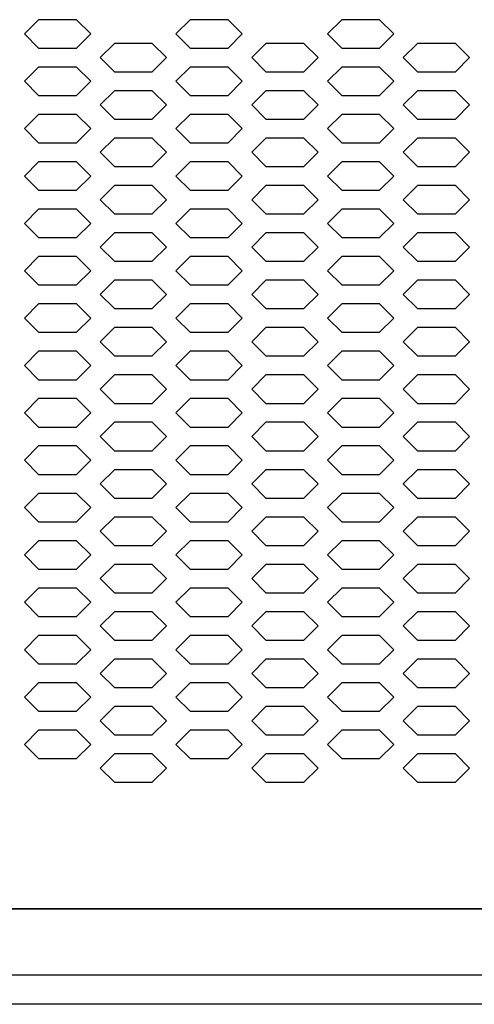
# Model space of a CAD drawing. Extents: x 36864 to 215784, y 5609 to 42115.
# Drawn here: x 187989 to 188085, y 36703 to 36910 of the extents above; entities that cross this region are included whole.
import ezdxf

# ---------------------------------------------------------------- set-up
doc = ezdxf.new("R2010")
doc.units = 0
doc.layers.get('0').update_dxf_attribs({"linetype": 'CONTINUOUS'})
for name, color, linetype in [('20_SUPERFICI', 7, 'CONTINUOUS'), ('430121921_new_view_12_BL279', 7, 'CONTINUOUS'), ('430122550_new_view_12_BL284', 7, 'CONTINUOUS'), ('454100407_new_view_12_BL540', 7, 'CONTINUOUS'), ('DISEGNO', 7, 'CONTINUOUS')]:
    doc.layers.add(name, color=color, linetype=linetype)

# ---------------------------------------------------------------- blocks, each defined once
blk = doc.blocks.new('A$C6CBB03CE')
blk.add_line((10, 88.4), (1257.2, 88.4))
at = {"layer": '20_SUPERFICI', "color": 3, "linetype": 'Continuous'}
for p, q in [((669.6, 276.12), (666.6, 273.12)), ((677.6, 276.12), (669.6, 276.12)), ((680.6, 273.12), (677.6, 276.12)), ((701.6, 276.12), (698.6, 273.12)), ((709.6, 276.12), (701.6, 276.12)), ((712.6, 273.12), (709.6, 276.12)), ((733.6, 276.12), (730.6, 273.12)), ((741.6, 276.12), (733.6, 276.12)), ((744.6, 273.12), (741.6, 276.12)), ((666.6, 273.12), (669.6, 270.12)), ((677.6, 270.12), (680.6, 273.12)), ((698.6, 273.12), (701.6, 270.12)), ((709.6, 270.12), (712.6, 273.12)), ((730.6, 273.12), (733.6, 270.12)), ((741.6, 270.12), (744.6, 273.12)), ((685.6, 271.12), (682.6, 268.12)), ((693.6, 271.12), (685.6, 271.12)), ((696.6, 268.12), (693.6, 271.12)), ((717.6, 271.12), (714.6, 268.12)), ((725.6, 271.12), (717.6, 271.12)), ((728.6, 268.12), (725.6, 271.12)), ((749.6, 271.12), (746.6, 268.12)), ((757.6, 271.12), (749.6, 271.12)), ((760.6, 268.12), (757.6, 271.12)), ((669.6, 270.12), (677.6, 270.12)), ((701.6, 270.12), (709.6, 270.12)), ((733.6, 270.12), (741.6, 270.12)), ((669.6, 266.12), (666.6, 263.12)), ((677.6, 266.12), (669.6, 266.12)), ((680.6, 263.12), (677.6, 266.12)), ((682.6, 268.12), (685.6, 265.12)), ((693.6, 265.12), (696.6, 268.12)), ((701.6, 266.12), (698.6, 263.12)), ((709.6, 266.12), (701.6, 266.12)), ((712.6, 263.12), (709.6, 266.12)), ((714.6, 268.12), (717.6, 265.12)), ((725.6, 265.12), (728.6, 268.12)), ((733.6, 266.12), (730.6, 263.12)), ((741.6, 266.12), (733.6, 266.12)), ((744.6, 263.12), (741.6, 266.12)), ((746.6, 268.12), (749.6, 265.12)), ((757.6, 265.12), (760.6, 268.12)), ((685.6, 265.12), (693.6, 265.12)), ((717.6, 265.12), (725.6, 265.12)), ((749.6, 265.12), (757.6, 265.12)), ((666.6, 263.12), (669.6, 260.12)), ((677.6, 260.12), (680.6, 263.12)), ((698.6, 263.12), (701.6, 260.12)), ((709.6, 260.12), (712.6, 263.12)), ((730.6, 263.12), (733.6, 260.12)), ((741.6, 260.12), (744.6, 263.12)), ((669.6, 260.12), (677.6, 260.12)), ((685.6, 261.12), (682.6, 258.12)), ((693.6, 261.12), (685.6, 261.12)), ((696.6, 258.12), (693.6, 261.12)), ((701.6, 260.12), (709.6, 260.12)), ((717.6, 261.12), (714.6, 258.12)), ((725.6, 261.12), (717.6, 261.12)), ((728.6, 258.12), (725.6, 261.12)), ((733.6, 260.12), (741.6, 260.12)), ((749.6, 261.12), (746.6, 258.12)), ((757.6, 261.12), (749.6, 261.12)), ((760.6, 258.12), (757.6, 261.12)), ((682.6, 258.12), (685.6, 255.12)), ((693.6, 255.12), (696.6, 258.12)), ((714.6, 258.12), (717.6, 255.12)), ((725.6, 255.12), (728.6, 258.12)), ((746.6, 258.12), (749.6, 255.12)), ((757.6, 255.12), (760.6, 258.12)), ((669.6, 256.12), (666.6, 253.12)), ((677.6, 256.12), (669.6, 256.12)), ((680.6, 253.12), (677.6, 256.12)), ((701.6, 256.12), (698.6, 253.12)), ((709.6, 256.12), (701.6, 256.12)), ((712.6, 253.12), (709.6, 256.12)), ((733.6, 256.12), (730.6, 253.12)), ((741.6, 256.12), (733.6, 256.12)), ((744.6, 253.12), (741.6, 256.12)), ((685.6, 255.12), (693.6, 255.12)), ((717.6, 255.12), (725.6, 255.12)), ((749.6, 255.12), (757.6, 255.12)), ((666.6, 253.12), (669.6, 250.12)), ((677.6, 250.12), (680.6, 253.12)), ((698.6, 253.12), (701.6, 250.12)), ((709.6, 250.12), (712.6, 253.12)), ((730.6, 253.12), (733.6, 250.12)), ((741.6, 250.12), (744.6, 253.12)), ((669.6, 250.12), (677.6, 250.12)), ((685.6, 251.12), (682.6, 248.12)), ((693.6, 251.12), (685.6, 251.12)), ((696.6, 248.12), (693.6, 251.12)), ((701.6, 250.12), (709.6, 250.12)), ((717.6, 251.12), (714.6, 248.12)), ((725.6, 251.12), (717.6, 251.12)), ((728.6, 248.12), (725.6, 251.12)), ((733.6, 250.12), (741.6, 250.12)), ((749.6, 251.12), (746.6, 248.12)), ((757.6, 251.12), (749.6, 251.12)), ((760.6, 248.12), (757.6, 251.12)), ((682.6, 248.12), (685.6, 245.12)), ((693.6, 245.12), (696.6, 248.12)), ((714.6, 248.12), (717.6, 245.12)), ((725.6, 245.12), (728.6, 248.12)), ((746.6, 248.12), (749.6, 245.12)), ((757.6, 245.12), (760.6, 248.12)), ((669.6, 246.12), (666.6, 243.12)), ((677.6, 246.12), (669.6, 246.12)), ((680.6, 243.12), (677.6, 246.12)), ((701.6, 246.12), (698.6, 243.12)), ((709.6, 246.12), (701.6, 246.12)), ((712.6, 243.12), (709.6, 246.12)), ((733.6, 246.12), (730.6, 243.12)), ((741.6, 246.12), (733.6, 246.12)), ((744.6, 243.12), (741.6, 246.12)), ((685.6, 245.12), (693.6, 245.12)), ((717.6, 245.12), (725.6, 245.12)), ((749.6, 245.12), (757.6, 245.12)), ((666.6, 243.12), (669.6, 240.12)), ((677.6, 240.12), (680.6, 243.12)), ((698.6, 243.12), (701.6, 240.12)), ((709.6, 240.12), (712.6, 243.12)), ((730.6, 243.12), (733.6, 240.12)), ((741.6, 240.12), (744.6, 243.12)), ((669.6, 240.12), (677.6, 240.12)), ((685.6, 241.12), (682.6, 238.12)), ((693.6, 241.12), (685.6, 241.12)), ((696.6, 238.12), (693.6, 241.12)), ((701.6, 240.12), (709.6, 240.12)), ((717.6, 241.12), (714.6, 238.12)), ((725.6, 241.12), (717.6, 241.12)), ((728.6, 238.12), (725.6, 241.12)), ((733.6, 240.12), (741.6, 240.12)), ((749.6, 241.12), (746.6, 238.12)), ((757.6, 241.12), (749.6, 241.12)), ((760.6, 238.12), (757.6, 241.12)), ((682.6, 238.12), (685.6, 235.12)), ((693.6, 235.12), (696.6, 238.12)), ((714.6, 238.12), (717.6, 235.12)), ((725.6, 235.12), (728.6, 238.12)), ((746.6, 238.12), (749.6, 235.12)), ((757.6, 235.12), (760.6, 238.12)), ((669.6, 236.12), (666.6, 233.12)), ((677.6, 236.12), (669.6, 236.12)), ((680.6, 233.12), (677.6, 236.12)), ((685.6, 235.12), (693.6, 235.12)), ((701.6, 236.12), (698.6, 233.12)), ((709.6, 236.12), (701.6, 236.12)), ((712.6, 233.12), (709.6, 236.12)), ((717.6, 235.12), (725.6, 235.12)), ((733.6, 236.12), (730.6, 233.12)), ((741.6, 236.12), (733.6, 236.12)), ((744.6, 233.12), (741.6, 236.12)), ((749.6, 235.12), (757.6, 235.12)), ((666.6, 233.12), (669.6, 230.12)), ((677.6, 230.12), (680.6, 233.12)), ((698.6, 233.12), (701.6, 230.12)), ((709.6, 230.12), (712.6, 233.12)), ((730.6, 233.12), (733.6, 230.12)), ((741.6, 230.12), (744.6, 233.12)), ((685.6, 231.12), (682.6, 228.12)), ((693.6, 231.12), (685.6, 231.12)), ((696.6, 228.12), (693.6, 231.12)), ((717.6, 231.12), (714.6, 228.12)), ((725.6, 231.12), (717.6, 231.12)), ((728.6, 228.12), (725.6, 231.12)), ((749.6, 231.12), (746.6, 228.12)), ((757.6, 231.12), (749.6, 231.12)), ((760.6, 228.12), (757.6, 231.12)), ((669.6, 230.12), (677.6, 230.12)), ((701.6, 230.12), (709.6, 230.12)), ((733.6, 230.12), (741.6, 230.12)), ((682.6, 228.12), (685.6, 225.12)), ((693.6, 225.12), (696.6, 228.12)), ((714.6, 228.12), (717.6, 225.12)), ((725.6, 225.12), (728.6, 228.12)), ((746.6, 228.12), (749.6, 225.12)), ((757.6, 225.12), (760.6, 228.12)), ((669.6, 226.12), (666.6, 223.12)), ((677.6, 226.12), (669.6, 226.12)), ((680.6, 223.12), (677.6, 226.12)), ((685.6, 225.12), (693.6, 225.12)), ((701.6, 226.12), (698.6, 223.12)), ((709.6, 226.12), (701.6, 226.12)), ((712.6, 223.12), (709.6, 226.12)), ((717.6, 225.12), (725.6, 225.12)), ((733.6, 226.12), (730.6, 223.12)), ((741.6, 226.12), (733.6, 226.12)), ((744.6, 223.12), (741.6, 226.12)), ((749.6, 225.12), (757.6, 225.12)), ((666.6, 223.12), (669.6, 220.12)), ((677.6, 220.12), (680.6, 223.12)), ((698.6, 223.12), (701.6, 220.12)), ((709.6, 220.12), (712.6, 223.12)), ((730.6, 223.12), (733.6, 220.12)), ((741.6, 220.12), (744.6, 223.12)), ((685.6, 221.12), (682.6, 218.12)), ((693.6, 221.12), (685.6, 221.12)), ((696.6, 218.12), (693.6, 221.12)), ((717.6, 221.12), (714.6, 218.12)), ((725.6, 221.12), (717.6, 221.12)), ((728.6, 218.12), (725.6, 221.12)), ((749.6, 221.12), (746.6, 218.12)), ((757.6, 221.12), (749.6, 221.12)), ((760.6, 218.12), (757.6, 221.12)), ((669.6, 220.12), (677.6, 220.12)), ((701.6, 220.12), (709.6, 220.12)), ((733.6, 220.12), (741.6, 220.12)), ((682.6, 218.12), (685.6, 215.12)), ((693.6, 215.12), (696.6, 218.12)), ((714.6, 218.12), (717.6, 215.12)), ((725.6, 215.12), (728.6, 218.12)), ((746.6, 218.12), (749.6, 215.12)), ((757.6, 215.12), (760.6, 218.12)), ((669.6, 216.12), (666.6, 213.12)), ((677.6, 216.12), (669.6, 216.12)), ((680.6, 213.12), (677.6, 216.12)), ((685.6, 215.12), (693.6, 215.12)), ((701.6, 216.12), (698.6, 213.12)), ((709.6, 216.12), (701.6, 216.12)), ((712.6, 213.12), (709.6, 216.12)), ((717.6, 215.12), (725.6, 215.12)), ((733.6, 216.12), (730.6, 213.12)), ((741.6, 216.12), (733.6, 216.12)), ((744.6, 213.12), (741.6, 216.12)), ((749.6, 215.12), (757.6, 215.12)), ((666.6, 213.12), (669.6, 210.12)), ((677.6, 210.12), (680.6, 213.12)), ((698.6, 213.12), (701.6, 210.12)), ((709.6, 210.12), (712.6, 213.12)), ((730.6, 213.12), (733.6, 210.12)), ((741.6, 210.12), (744.6, 213.12)), ((669.6, 210.12), (677.6, 210.12)), ((685.6, 211.12), (682.6, 208.12)), ((693.6, 211.12), (685.6, 211.12)), ((696.6, 208.12), (693.6, 211.12)), ((701.6, 210.12), (709.6, 210.12)), ((717.6, 211.12), (714.6, 208.12)), ((725.6, 211.12), (717.6, 211.12)), ((728.6, 208.12), (725.6, 211.12)), ((733.6, 210.12), (741.6, 210.12)), ((749.6, 211.12), (746.6, 208.12)), ((757.6, 211.12), (749.6, 211.12)), ((760.6, 208.12), (757.6, 211.12)), ((682.6, 208.12), (685.6, 205.12)), ((693.6, 205.12), (696.6, 208.12)), ((714.6, 208.12), (717.6, 205.12)), ((725.6, 205.12), (728.6, 208.12)), ((746.6, 208.12), (749.6, 205.12)), ((757.6, 205.12), (760.6, 208.12)), ((669.6, 206.12), (666.6, 203.12)), ((677.6, 206.12), (669.6, 206.12)), ((680.6, 203.12), (677.6, 206.12)), ((701.6, 206.12), (698.6, 203.12)), ((709.6, 206.12), (701.6, 206.12)), ((712.6, 203.12), (709.6, 206.12)), ((733.6, 206.12), (730.6, 203.12)), ((741.6, 206.12), (733.6, 206.12)), ((744.6, 203.12), (741.6, 206.12)), ((685.6, 205.12), (693.6, 205.12)), ((717.6, 205.12), (725.6, 205.12)), ((749.6, 205.12), (757.6, 205.12)), ((666.6, 203.12), (669.6, 200.12)), ((677.6, 200.12), (680.6, 203.12)), ((698.6, 203.12), (701.6, 200.12)), ((709.6, 200.12), (712.6, 203.12)), ((730.6, 203.12), (733.6, 200.12)), ((741.6, 200.12), (744.6, 203.12)), ((669.6, 200.12), (677.6, 200.12)), ((685.6, 201.12), (682.6, 198.12)), ((693.6, 201.12), (685.6, 201.12)), ((696.6, 198.12), (693.6, 201.12)), ((701.6, 200.12), (709.6, 200.12)), ((717.6, 201.12), (714.6, 198.12)), ((725.6, 201.12), (717.6, 201.12)), ((728.6, 198.12), (725.6, 201.12)), ((733.6, 200.12), (741.6, 200.12)), ((749.6, 201.12), (746.6, 198.12)), ((757.6, 201.12), (749.6, 201.12)), ((760.6, 198.12), (757.6, 201.12)), ((682.6, 198.12), (685.6, 195.12)), ((693.6, 195.12), (696.6, 198.12)), ((714.6, 198.12), (717.6, 195.12)), ((725.6, 195.12), (728.6, 198.12)), ((746.6, 198.12), (749.6, 195.12)), ((757.6, 195.12), (760.6, 198.12)), ((669.6, 196.12), (666.6, 193.12)), ((677.6, 196.12), (669.6, 196.12)), ((680.6, 193.12), (677.6, 196.12)), ((701.6, 196.12), (698.6, 193.12)), ((709.6, 196.12), (701.6, 196.12)), ((712.6, 193.12), (709.6, 196.12)), ((733.6, 196.12), (730.6, 193.12)), ((741.6, 196.12), (733.6, 196.12)), ((744.6, 193.12), (741.6, 196.12)), ((685.6, 195.12), (693.6, 195.12)), ((717.6, 195.12), (725.6, 195.12)), ((749.6, 195.12), (757.6, 195.12)), ((666.6, 193.12), (669.6, 190.12)), ((677.6, 190.12), (680.6, 193.12)), ((698.6, 193.12), (701.6, 190.12)), ((709.6, 190.12), (712.6, 193.12)), ((730.6, 193.12), (733.6, 190.12)), ((741.6, 190.12), (744.6, 193.12)), ((669.6, 190.12), (677.6, 190.12)), ((685.6, 191.12), (682.6, 188.12)), ((693.6, 191.12), (685.6, 191.12)), ((696.6, 188.12), (693.6, 191.12)), ((701.6, 190.12), (709.6, 190.12)), ((717.6, 191.12), (714.6, 188.12)), ((725.6, 191.12), (717.6, 191.12)), ((728.6, 188.12), (725.6, 191.12)), ((733.6, 190.12), (741.6, 190.12)), ((749.6, 191.12), (746.6, 188.12)), ((757.6, 191.12), (749.6, 191.12)), ((760.6, 188.12), (757.6, 191.12)), ((682.6, 188.12), (685.6, 185.12)), ((693.6, 185.12), (696.6, 188.12)), ((714.6, 188.12), (717.6, 185.12)), ((725.6, 185.12), (728.6, 188.12)), ((746.6, 188.12), (749.6, 185.12)), ((757.6, 185.12), (760.6, 188.12)), ((669.6, 186.12), (666.6, 183.12)), ((677.6, 186.12), (669.6, 186.12)), ((680.6, 183.12), (677.6, 186.12)), ((685.6, 185.12), (693.6, 185.12)), ((701.6, 186.12), (698.6, 183.12)), ((709.6, 186.12), (701.6, 186.12)), ((712.6, 183.12), (709.6, 186.12)), ((717.6, 185.12), (725.6, 185.12)), ((733.6, 186.12), (730.6, 183.12)), ((741.6, 186.12), (733.6, 186.12)), ((744.6, 183.12), (741.6, 186.12)), ((749.6, 185.12), (757.6, 185.12)), ((666.6, 183.12), (669.6, 180.12)), ((677.6, 180.12), (680.6, 183.12)), ((698.6, 183.12), (701.6, 180.12)), ((709.6, 180.12), (712.6, 183.12)), ((730.6, 183.12), (733.6, 180.12)), ((741.6, 180.12), (744.6, 183.12)), ((685.6, 181.12), (682.6, 178.12)), ((693.6, 181.12), (685.6, 181.12)), ((696.6, 178.12), (693.6, 181.12)), ((717.6, 181.12), (714.6, 178.12)), ((725.6, 181.12), (717.6, 181.12)), ((728.6, 178.12), (725.6, 181.12)), ((749.6, 181.12), (746.6, 178.12)), ((757.6, 181.12), (749.6, 181.12)), ((760.6, 178.12), (757.6, 181.12)), ((669.6, 180.12), (677.6, 180.12)), ((701.6, 180.12), (709.6, 180.12)), ((733.6, 180.12), (741.6, 180.12)), ((682.6, 178.12), (685.6, 175.12)), ((693.6, 175.12), (696.6, 178.12)), ((714.6, 178.12), (717.6, 175.12)), ((725.6, 175.12), (728.6, 178.12)), ((746.6, 178.12), (749.6, 175.12)), ((757.6, 175.12), (760.6, 178.12)), ((669.6, 176.12), (666.6, 173.12)), ((677.6, 176.12), (669.6, 176.12)), ((680.6, 173.12), (677.6, 176.12)), ((685.6, 175.12), (693.6, 175.12)), ((701.6, 176.12), (698.6, 173.12)), ((709.6, 176.12), (701.6, 176.12)), ((712.6, 173.12), (709.6, 176.12)), ((717.6, 175.12), (725.6, 175.12)), ((733.6, 176.12), (730.6, 173.12)), ((741.6, 176.12), (733.6, 176.12)), ((744.6, 173.12), (741.6, 176.12)), ((749.6, 175.12), (757.6, 175.12)), ((666.6, 173.12), (669.6, 170.12)), ((677.6, 170.12), (680.6, 173.12)), ((698.6, 173.12), (701.6, 170.12)), ((709.6, 170.12), (712.6, 173.12)), ((730.6, 173.12), (733.6, 170.12)), ((741.6, 170.12), (744.6, 173.12)), ((685.6, 171.12), (682.6, 168.12)), ((693.6, 171.12), (685.6, 171.12)), ((696.6, 168.12), (693.6, 171.12)), ((717.6, 171.12), (714.6, 168.12)), ((725.6, 171.12), (717.6, 171.12)), ((728.6, 168.12), (725.6, 171.12)), ((749.6, 171.12), (746.6, 168.12)), ((757.6, 171.12), (749.6, 171.12)), ((760.6, 168.12), (757.6, 171.12)), ((669.6, 170.12), (677.6, 170.12)), ((701.6, 170.12), (709.6, 170.12)), ((733.6, 170.12), (741.6, 170.12)), ((682.6, 168.12), (685.6, 165.12)), ((693.6, 165.12), (696.6, 168.12)), ((714.6, 168.12), (717.6, 165.12)), ((725.6, 165.12), (728.6, 168.12)), ((746.6, 168.12), (749.6, 165.12)), ((757.6, 165.12), (760.6, 168.12)), ((669.6, 166.12), (666.6, 163.12)), ((677.6, 166.12), (669.6, 166.12)), ((680.6, 163.12), (677.6, 166.12)), ((685.6, 165.12), (693.6, 165.12)), ((701.6, 166.12), (698.6, 163.12)), ((709.6, 166.12), (701.6, 166.12)), ((712.6, 163.12), (709.6, 166.12)), ((717.6, 165.12), (725.6, 165.12)), ((733.6, 166.12), (730.6, 163.12)), ((741.6, 166.12), (733.6, 166.12)), ((744.6, 163.12), (741.6, 166.12)), ((749.6, 165.12), (757.6, 165.12)), ((666.6, 163.12), (669.6, 160.12)), ((677.6, 160.12), (680.6, 163.12)), ((698.6, 163.12), (701.6, 160.12)), ((709.6, 160.12), (712.6, 163.12)), ((730.6, 163.12), (733.6, 160.12)), ((741.6, 160.12), (744.6, 163.12)), ((669.6, 160.12), (677.6, 160.12)), ((685.6, 161.12), (682.6, 158.12)), ((693.6, 161.12), (685.6, 161.12)), ((696.6, 158.12), (693.6, 161.12)), ((701.6, 160.12), (709.6, 160.12)), ((717.6, 161.12), (714.6, 158.12)), ((725.6, 161.12), (717.6, 161.12)), ((728.6, 158.12), (725.6, 161.12)), ((733.6, 160.12), (741.6, 160.12)), ((749.6, 161.12), (746.6, 158.12)), ((757.6, 161.12), (749.6, 161.12)), ((760.6, 158.12), (757.6, 161.12)), ((682.6, 158.12), (685.6, 155.12)), ((693.6, 155.12), (696.6, 158.12)), ((714.6, 158.12), (717.6, 155.12)), ((725.6, 155.12), (728.6, 158.12)), ((746.6, 158.12), (749.6, 155.12)), ((757.6, 155.12), (760.6, 158.12)), ((669.6, 156.12), (666.6, 153.12)), ((677.6, 156.12), (669.6, 156.12)), ((680.6, 153.12), (677.6, 156.12)), ((701.6, 156.12), (698.6, 153.12)), ((709.6, 156.12), (701.6, 156.12)), ((712.6, 153.12), (709.6, 156.12)), ((733.6, 156.12), (730.6, 153.12)), ((741.6, 156.12), (733.6, 156.12)), ((744.6, 153.12), (741.6, 156.12)), ((685.6, 155.12), (693.6, 155.12)), ((717.6, 155.12), (725.6, 155.12)), ((749.6, 155.12), (757.6, 155.12)), ((666.6, 153.12), (669.6, 150.12)), ((677.6, 150.12), (680.6, 153.12)), ((698.6, 153.12), (701.6, 150.12)), ((709.6, 150.12), (712.6, 153.12)), ((730.6, 153.12), (733.6, 150.12)), ((741.6, 150.12), (744.6, 153.12)), ((669.6, 150.12), (677.6, 150.12)), ((685.6, 151.12), (682.6, 148.12)), ((693.6, 151.12), (685.6, 151.12)), ((696.6, 148.12), (693.6, 151.12)), ((701.6, 150.12), (709.6, 150.12)), ((717.6, 151.12), (714.6, 148.12)), ((725.6, 151.12), (717.6, 151.12)), ((728.6, 148.12), (725.6, 151.12)), ((733.6, 150.12), (741.6, 150.12)), ((749.6, 151.12), (746.6, 148.12)), ((757.6, 151.12), (749.6, 151.12)), ((760.6, 148.12), (757.6, 151.12)), ((682.6, 148.12), (685.6, 145.12)), ((693.6, 145.12), (696.6, 148.12)), ((714.6, 148.12), (717.6, 145.12)), ((725.6, 145.12), (728.6, 148.12)), ((746.6, 148.12), (749.6, 145.12)), ((757.6, 145.12), (760.6, 148.12)), ((669.6, 146.12), (666.6, 143.12)), ((677.6, 146.12), (669.6, 146.12)), ((680.6, 143.12), (677.6, 146.12)), ((701.6, 146.12), (698.6, 143.12)), ((709.6, 146.12), (701.6, 146.12)), ((712.6, 143.12), (709.6, 146.12)), ((733.6, 146.12), (730.6, 143.12)), ((741.6, 146.12), (733.6, 146.12)), ((744.6, 143.12), (741.6, 146.12)), ((685.6, 145.12), (693.6, 145.12)), ((717.6, 145.12), (725.6, 145.12)), ((749.6, 145.12), (757.6, 145.12)), ((666.6, 143.12), (669.6, 140.12)), ((677.6, 140.12), (680.6, 143.12)), ((698.6, 143.12), (701.6, 140.12)), ((709.6, 140.12), (712.6, 143.12)), ((730.6, 143.12), (733.6, 140.12)), ((741.6, 140.12), (744.6, 143.12)), ((669.6, 140.12), (677.6, 140.12)), ((685.6, 141.12), (682.6, 138.12)), ((693.6, 141.12), (685.6, 141.12)), ((696.6, 138.12), (693.6, 141.12)), ((701.6, 140.12), (709.6, 140.12)), ((717.6, 141.12), (714.6, 138.12)), ((725.6, 141.12), (717.6, 141.12)), ((728.6, 138.12), (725.6, 141.12)), ((733.6, 140.12), (741.6, 140.12)), ((749.6, 141.12), (746.6, 138.12)), ((757.6, 141.12), (749.6, 141.12)), ((760.6, 138.12), (757.6, 141.12)), ((682.6, 138.12), (685.6, 135.12)), ((693.6, 135.12), (696.6, 138.12)), ((714.6, 138.12), (717.6, 135.12)), ((725.6, 135.12), (728.6, 138.12)), ((746.6, 138.12), (749.6, 135.12)), ((757.6, 135.12), (760.6, 138.12)), ((669.6, 136.12), (666.6, 133.12)), ((677.6, 136.12), (669.6, 136.12)), ((680.6, 133.12), (677.6, 136.12)), ((685.6, 135.12), (693.6, 135.12)), ((701.6, 136.12), (698.6, 133.12)), ((709.6, 136.12), (701.6, 136.12)), ((712.6, 133.12), (709.6, 136.12)), ((717.6, 135.12), (725.6, 135.12)), ((733.6, 136.12), (730.6, 133.12)), ((741.6, 136.12), (733.6, 136.12)), ((744.6, 133.12), (741.6, 136.12)), ((749.6, 135.12), (757.6, 135.12)), ((666.6, 133.12), (669.6, 130.12)), ((677.6, 130.12), (680.6, 133.12)), ((698.6, 133.12), (701.6, 130.12)), ((709.6, 130.12), (712.6, 133.12)), ((730.6, 133.12), (733.6, 130.12)), ((741.6, 130.12), (744.6, 133.12)), ((685.6, 131.12), (682.6, 128.12)), ((693.6, 131.12), (685.6, 131.12)), ((696.6, 128.12), (693.6, 131.12)), ((717.6, 131.12), (714.6, 128.12)), ((725.6, 131.12), (717.6, 131.12)), ((728.6, 128.12), (725.6, 131.12)), ((749.6, 131.12), (746.6, 128.12)), ((757.6, 131.12), (749.6, 131.12)), ((760.6, 128.12), (757.6, 131.12)), ((669.6, 130.12), (677.6, 130.12)), ((701.6, 130.12), (709.6, 130.12)), ((733.6, 130.12), (741.6, 130.12)), ((682.6, 128.12), (685.6, 125.12)), ((693.6, 125.12), (696.6, 128.12)), ((714.6, 128.12), (717.6, 125.12)), ((725.6, 125.12), (728.6, 128.12)), ((746.6, 128.12), (749.6, 125.12)), ((757.6, 125.12), (760.6, 128.12)), ((669.6, 126.12), (666.6, 123.12)), ((677.6, 126.12), (669.6, 126.12)), ((680.6, 123.12), (677.6, 126.12)), ((685.6, 125.12), (693.6, 125.12)), ((701.6, 126.12), (698.6, 123.12)), ((709.6, 126.12), (701.6, 126.12)), ((712.6, 123.12), (709.6, 126.12)), ((717.6, 125.12), (725.6, 125.12)), ((733.6, 126.12), (730.6, 123.12)), ((741.6, 126.12), (733.6, 126.12)), ((744.6, 123.12), (741.6, 126.12)), ((749.6, 125.12), (757.6, 125.12)), ((666.6, 123.12), (669.6, 120.12)), ((677.6, 120.12), (680.6, 123.12)), ((698.6, 123.12), (701.6, 120.12)), ((709.6, 120.12), (712.6, 123.12)), ((730.6, 123.12), (733.6, 120.12)), ((741.6, 120.12), (744.6, 123.12)), ((685.6, 121.12), (682.6, 118.12)), ((693.6, 121.12), (685.6, 121.12)), ((696.6, 118.12), (693.6, 121.12)), ((717.6, 121.12), (714.6, 118.12)), ((725.6, 121.12), (717.6, 121.12)), ((728.6, 118.12), (725.6, 121.12)), ((749.6, 121.12), (746.6, 118.12)), ((757.6, 121.12), (749.6, 121.12)), ((760.6, 118.12), (757.6, 121.12)), ((669.6, 120.12), (677.6, 120.12)), ((701.6, 120.12), (709.6, 120.12)), ((733.6, 120.12), (741.6, 120.12)), ((682.6, 118.12), (685.6, 115.12)), ((693.6, 115.12), (696.6, 118.12)), ((714.6, 118.12), (717.6, 115.12)), ((725.6, 115.12), (728.6, 118.12)), ((746.6, 118.12), (749.6, 115.12)), ((757.6, 115.12), (760.6, 118.12)), ((685.6, 115.12), (693.6, 115.12)), ((717.6, 115.12), (725.6, 115.12)), ((749.6, 115.12), (757.6, 115.12))]:
    blk.add_line(p, q, dxfattribs=at)

msp = doc.modelspace()

# ---------------------------------------------------------------- linework, layer by layer
at = {"layer": '430121921_new_view_12_BL279', "color": 7, "linetype": 'Continuous'}
msp.add_line((188492.4, 36702.51), (187421.4, 36702.51), dxfattribs=at)
at = {"layer": '430122550_new_view_12_BL284', "color": 7, "linetype": 'Continuous'}
msp.add_line((188580.5, 36722.66), (187333.3, 36722.66), dxfattribs=at)
at = {"layer": '454100407_new_view_12_BL540', "color": 7, "linetype": 'Continuous'}
msp.add_line((188577.5, 36708.66), (187336.3, 36708.66), dxfattribs=at)

# ---------------------------------------------------------------- block references
at = {"layer": 'DISEGNO'}
msp.add_blockref('A$C6CBB03CE', (187323.3, 36634.26), dxfattribs=at)

doc.saveas('drawing.dxf')
